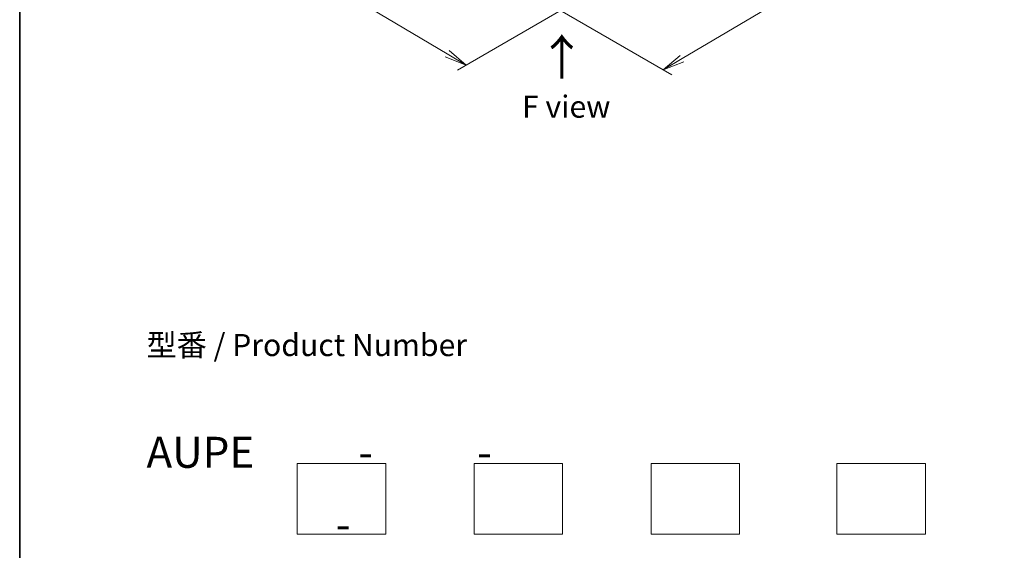
# Model space of a CAD drawing. Units: millimetres. Extents: x 36 to 7525, y 20 to 1285.
# Drawn here: x 36 to 314, y 315 to 465 of the extents above; entities that cross this region are included whole.
import ezdxf

# ---------------------------------------------------------------- set-up
doc = ezdxf.new("R2010")
doc.units = ezdxf.units.MM
doc.header["$LTSCALE"] = 2.5
doc.layers.get('Defpoints').update_dxf_attribs({"lineweight": 25})
for name, color, linetype, lineweight in [('Border (ISO)', 7, 'Continuous', 35), ('Dimension (ISO)', 7, 'Continuous', 18), ('Sketch Geometry (ISO)', 7, 'Continuous', 18), ('Symbol (ISO)', 7, 'Continuous', 18)]:
    doc.layers.add(name, color=color, linetype=linetype, lineweight=lineweight)
doc.styles.add('Note Text (TK)', font='txt')
doc.dimstyles.new('Default - Method 1b (TK)', dxfattribs={"dimscale": 2.5, "dimtxt": 2.5, "dimasz": 2.5, "dimexe": 1, "dimexo": 1.5, "dimgap": 1, "dimtad": 1, "dimdsep": 46, "dimtxsty": 'Note Text (TK)', "dimblk": 'OPEN', "dimcen": 0.09, "dimdle": 5, "dimclrd": 100, "dimclre": 100, "dimclrt": 7, "dimadec": 1, "dimazin": 1, "dimtfac": 1, "dimtmove": 0, "dimatfit": 3, "dimldrblk": 'OPEN', "dimfxl": 1, "dimtolj": 1, "dimlwd": -1, "dimlwe": -1, "dimarcsym": 0})

# ---------------------------------------------------------------- blocks, each defined once
blk = doc.blocks.new('Borders tk図枠')
at = {"layer": 'Border (ISO)'}
blk.add_line((14.5, 289), (14.5, 8), dxfattribs=at)
blk = doc.blocks.new('_Open')
at = {"color": 0, "linetype": 'ByBlock', "lineweight": -2}
for p, q in [((-1, 0.167), (0, 0)), ((-1, -0.167), (0, 0)), ((0, 0), (-1, 0))]:
    blk.add_line(p, q, dxfattribs=at)
blk = doc.blocks.new('*D25')
at = {"layer": 'Defpoints', "color": 0}
for p in [(112.23, 514.38), (194.77, 470.89), (162.4, 452.2)]:
    blk.add_point(p, dxfattribs=at)
at = {"layer": 'Dimension (ISO)', "color": 100}
for p, q in [((108.51, 512.23), (82.04, 496.95)), ((89.9, 495.2), (157.02, 455.39)), ((191.04, 468.74), (159.92, 450.77))]:
    blk.add_line(p, q, dxfattribs=at)
at = {"layer": 'Dimension (ISO)', "color": 100, "xscale": 6.25, "yscale": 6.25, "zscale": 6.25}
for p, rotation in [((84.53, 498.39), 149.3279168780494), ((162.4, 452.2), 329.3279168780494)]:
    blk.add_blockref('_Open', p, dxfattribs=dict(at, rotation=rotation))
at = {"layer": 'Dimension (ISO)', "color": 7, "insert": (121.52, 482.32), "char_height": 6.25, "attachment_point": 4, "rotation": 329.3279, "style": 'Note Text (TK)'}
blk.add_mtext('\\A1;{\\Q29.328;\\W0.822;\\H0.816x;251}', dxfattribs=at)
blk = doc.blocks.new('*D26')
at = {"layer": 'Defpoints', "color": 0}
for p in [(281.93, 523.66), (183.33, 470.89), (218, 450.87)]:
    blk.add_point(p, dxfattribs=at)
at = {"layer": 'Dimension (ISO)', "color": 100}
for p, q in [((285.66, 521.51), (314.43, 504.9)), ((306.56, 503.16), (223.38, 454.05)), ((187.06, 468.73), (220.48, 449.44))]:
    blk.add_line(p, q, dxfattribs=at)
at = {"layer": 'Dimension (ISO)', "color": 100, "xscale": 6.25, "yscale": 6.25, "zscale": 6.25}
for p, rotation in [((311.94, 506.34), 30.55776699176237), ((218, 450.87), 210.5577669917624)]:
    blk.add_blockref('_Open', p, dxfattribs=dict(at, rotation=rotation))
at = {"layer": 'Dimension (ISO)', "color": 7, "insert": (258.96, 480.92), "char_height": 6.25, "attachment_point": 4, "rotation": 30.5578, "style": 'Note Text (TK)'}
blk.add_mtext('\\A1;{\\Q-29.442;\\W0.821;\\H0.816x;301}', dxfattribs=at)

msp = doc.modelspace()

# ---------------------------------------------------------------- linework, layer by layer
at = {"layer": 'Sketch Geometry (ISO)'}
for p, q in [((114.6499, 339.7499), (139.6499, 339.7499)), ((114.6499, 319.7499), (114.6499, 339.7499)), ((139.6499, 339.7499), (139.6499, 319.7499)), ((164.6499, 339.7499), (189.6499, 339.7499)), ((164.6499, 319.7499), (164.6499, 339.7499)), ((189.6499, 339.7499), (189.6499, 319.7499)), ((214.6499, 339.7499), (239.6499, 339.7499)), ((214.6499, 319.7499), (214.6499, 339.7499)), ((239.6499, 339.7499), (239.6499, 319.7499)), ((267.1499, 339.7499), (292.1499, 339.7499)), ((267.1499, 319.7499), (267.1499, 339.7499)), ((292.1499, 339.7499), (292.1499, 319.7499)), ((139.6499, 319.7499), (114.6499, 319.7499)), ((189.6499, 319.7499), (164.6499, 319.7499)), ((239.6499, 319.7499), (214.6499, 319.7499)), ((292.1499, 319.7499), (267.1499, 319.7499))]:
    msp.add_line(p, q, dxfattribs=at)

# ---------------------------------------------------------------- block references
at = {"xscale": 2.5, "yscale": 2.5, "zscale": 2.5}
msp.add_blockref('Borders tk図枠', (0, 0), dxfattribs=at)

# ---------------------------------------------------------------- texts
at = {"layer": 'Symbol (ISO)', "color": 7, "insert": (189.6058, 447.7958), "char_height": 10, "attachment_point": 4, "rotation": 90, "line_spacing_factor": 1.5, "style": 'Note Text (TK)'}
msp.add_mtext('\\fMS PGothic|b0|i0;{\\H10.0000;→}', dxfattribs=at)
at = {"layer": 'Symbol (ISO)', "color": 7, "char_height": 6.25, "style": 'Note Text (TK)'}
for s, insert, attachment_point, line_spacing_factor in [('\\fＭＳ Ｐゴシック|b0|i0;F view', (190.6584, 440.4753), 5, 1.5), ('型番 / Product Number\\P\\P{\\H1.4x;AUPE           -           -                                         -}', (72.0665, 347.2419), 4, 1.393281)]:
    msp.add_mtext(s, dxfattribs=dict(at, insert=insert, attachment_point=attachment_point, line_spacing_factor=line_spacing_factor))

# ---------------------------------------------------------------- dimensions: what is measured, and where the dimension line sits
at = {"layer": 'Dimension (ISO)', "color": 100}
for base, p1, p2, angle, text, picture, middle in [((217.9964, 450.8729), (281.9338, 523.6623), (183.3306, 470.8872), 30.557767, '{\\Q-29.442;\\W0.821;\\H0.816x;301}', '*D26', (264.9685, 478.6054)), ((162.3996, 452.2003), (112.2337, 514.3839), (194.7663, 470.8872), 149.327917, '{\\Q29.328;\\W0.822;\\H0.816x;251}', '*D25', (123.4628, 475.2936))]:
    dim = msp.add_linear_dim(base=base, p1=p1, p2=p2, angle=angle, text=text, dimstyle='Default - Method 1b (TK)', override={"dimgap": 1, "dimdec": 0, "dimlfac": 0.4, "dimtol": 0, "dimlim": 0, "dimtp": 0, "dimtm": 0, "dimtdec": 0, "dimtofl": 0, "dimatfit": 1}, dxfattribs=at)
    dim.commit()
    dim.dimension.update_dxf_attribs({"geometry": picture, "text_midpoint": middle, "dimtype": 160})

doc.saveas('drawing.dxf')
